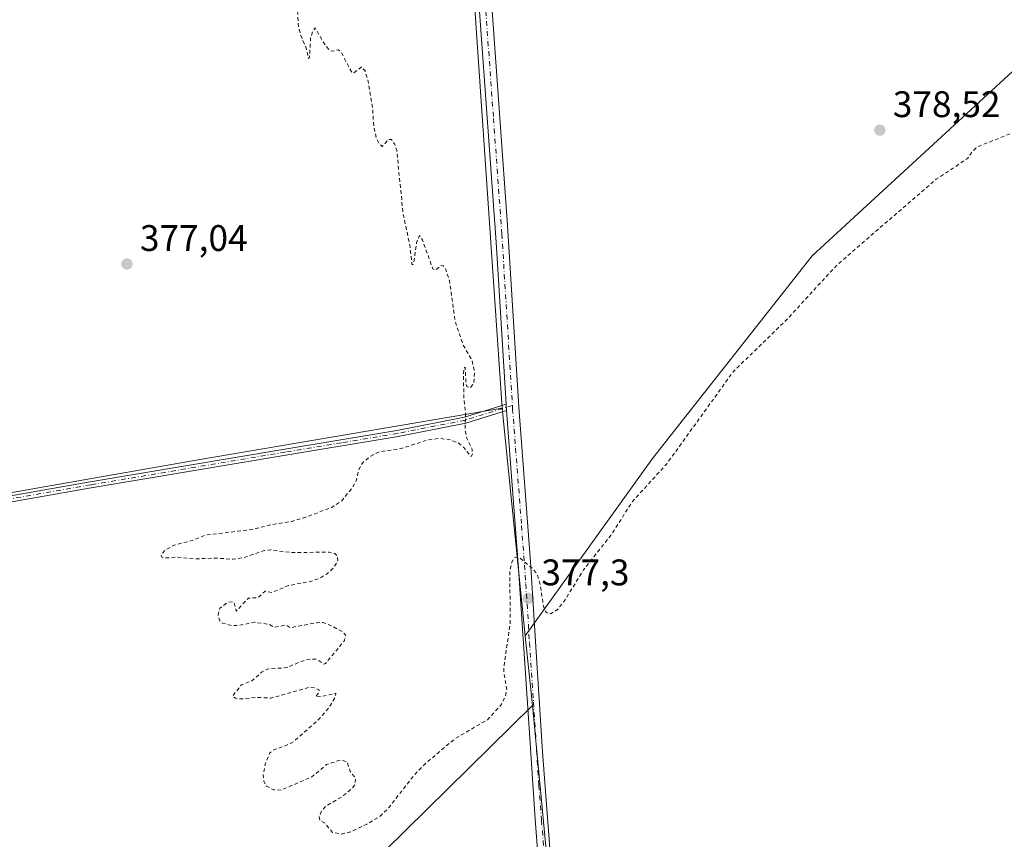
# Model space of a CAD drawing. Units: metres. Extents: x 597117 to 600561, y 4736043 to 4738418.
# Drawn here: x 598158 to 598424, y 4737787 to 4738009 of the extents above; entities that cross this region are included whole.
import ezdxf

# ---------------------------------------------------------------- set-up
doc = ezdxf.new("R2010")
doc.units = ezdxf.units.M
doc.header["$MEASUREMENT"] = 0
doc.linetypes.add('DGN Style 2', pattern=[1.6480167562047852, 0.988810053722871, -0.6592067024819142])
doc.linetypes.add('DGN Style 4', pattern=[2.6384748266838614, 1.318413404963828, -0.6592067024819142, 0.001648016756204785, -0.6592067024819142])
for name, color, linetype, lineweight in [('Arbolado forestal CxS', 92, 'Continuous', 0), ('Camino Cxs', 7, 'Continuous', 0), ('Camino eje', 30, 'DGN Style 4', 13), ('Cultivos herbáceos CxS', 92, 'Continuous', 0), ('Cultivos leñosos CxS', 92, 'Continuous', 0), ('Curva de nivel auxiliar', 30, 'DGN Style 2', 0), ('Pista no pavimentada Cxs', 111, 'Continuous', 0), ('Pista no pavimentada eje', 91, 'DGN Style 4', 0), ('Punto de cota en terreno', 7, 'Continuous', 0), ('Rótulo de punto de cota en terreno', 7, 'Continuous', 0)]:
    doc.layers.add(name, color=color, linetype=linetype, lineweight=lineweight)
doc.styles.add('Style-Arial', font='txt')

# ---------------------------------------------------------------- blocks, each defined once
blk = doc.blocks.new('5PATER')
at = {"layer": 'Cultivos leñosos CxS', "linetype": 'Continuous', "lineweight": 0}
h = blk.add_hatch(color=51, dxfattribs=at)
edge = h.paths.add_edge_path()
edge.add_ellipse((0, 0), major_axis=(-0.1095731443231308, -0.1110710700762829), ratio=0.9994222409660322, start_angle=0, end_angle=360)

msp = doc.modelspace()

# ---------------------------------------------------------------- linework, layer by layer
at = {"layer": 'Arbolado forestal CxS', "color": 92, "linetype": 'Continuous', "lineweight": 0, "extrusion": (-0.0108093184007887, -0.003343137900781618, 0.9999359889836382), "elevation": -21928.80602542865, "flags": 128}
msp.add_lwpolyline([(598257.4675853095, 4737857.456051616), (598231.6237712385, 4738236.45016955), (598131.1997703614, 4738227.213117929)], dxfattribs=at)
at = {"layer": 'Arbolado forestal CxS', "color": 92, "linetype": 'Continuous', "lineweight": 0, "extrusion": (0.0005615077505048673, -0.005524399679087065, 0.99998458273977), "elevation": -25460.36452746677, "flags": 128}
msp.add_lwpolyline([(598288.0314530043, 4737835.934810046), (598294.3032454024, 4737774.230668466)], dxfattribs=at)
at = {"layer": 'Arbolado forestal CxS', "color": 92, "linetype": 'Continuous', "lineweight": 0, "extrusion": (0.002737354449222701, -0.02693159507449121, 0.9996335308888767), "elevation": -125582.6216931292, "flags": 128}
msp.add_lwpolyline([(1074318.624827974, 4651362.968176141), (1074318.624827974, 4651343.936284268)], dxfattribs=at)
at = {"layer": 'Arbolado forestal CxS', "color": 92, "linetype": 'Continuous', "lineweight": 0}
msp.add_polyline3d([(598288.3378999997, 4737904.2905, 377.7746999999945), (598205.4967, 4737890.1479, 377.3084999999992), (598015.5680999998, 4737856.811899999, 376.3858000000037), (597915.8866999998, 4737841.160900001, 376.2801999999938), (597915.5746999999, 4737843.580900001, 376.2529000000068), (597833.3709000006, 4737824.675100001, 376.0896000000066), (597730.9923, 4737812.191099999, 375.2988999999943), (597731.0657000003, 4737873.8375, 375.4326000000001), (597723.9974999996, 4738073.792300001, 375.8252999999968), (597717.5573000005, 4738180.9593, 375.7939000000042), (597714.2786999998, 4738236.540899999, 375.5782999999938), (597715.1092999997, 4738239.578700001, 375.5571999999956), (597849.1058999998, 4738250.058900001, 376.1444999999949), (598088.3152999999, 4738266.974300001, 376.9565000000002), (598111.5456999998, 4738020.472100001, 377.021900000007), (598180.2430999996, 4738028.5529, 377.0507000000071), (598162.0641000001, 4738274.045499999, 377.6459000000032), (598262.4819, 4738283.282500001, 378.7623000000021)], close=True, dxfattribs=at)
for points in [[(598457.1668999996, 4738023.692299999, 379.7075000000041), (598372.3000999996, 4737945.484099999, 378.1935999999987), (598329.0343000004, 4737890.571699999, 377.8597000000009), (598294.6095000004, 4737842.587300001, 377.4303000000073), (598288.3378999997, 4737904.2905, 377.7746999999945), (598262.4819, 4738283.282500001, 378.7623000000021)], [(598615.3701, 4738212.2501, 380.9223999999958), (598457.1668999996, 4738023.692299999, 379.7075000000041), (598372.3000999996, 4737945.484099999, 378.1935999999987), (598329.0343000004, 4737890.571699999, 377.8597000000009), (598294.6095000004, 4737842.587300001, 377.4303000000073)], [(598697.5821000002, 4737999.138300001, 378.3770999999979), (598683.7978999997, 4737973.161900001, 378.2005999999965), (598676.7351000002, 4737957.0163, 378.2335000000021), (598671.4260999998, 4737935.9505, 378.2203000000009), (598666.3816999998, 4737891.106100001, 378.2041000000027), (598657.8787000002, 4737894.143100001, 377.9752000000008), (598624.5773, 4737849.742900001, 377.914499999999), (598569.0745000001, 4737766.862299999, 376.8770999999979), (598555.0137, 4737741.701900001, 377.1438000000053), (598555.6989000002, 4737739.608300001, 377.2807999999932), (598522.1453, 4737742.8575, 376.9906000000047), (598505.5330999997, 4737744.568499999, 376.7048999999971), (598397.8387000002, 4737755.660900001, 376.7449999999953), (598397.8683000002, 4737755.444499999, 376.7440000000061), (598302.5817, 4737763.5319, 376.3735000000015), (598302.2143000001, 4737763.563100001, 376.3598000000056), (598296.5333000004, 4737823.6599, 376.9150999999983), (598294.6095000004, 4737842.587300001, 377.4303000000073), (598329.0343000004, 4737890.571699999, 377.8597000000009), (598372.3000999996, 4737945.484099999, 378.1935999999987), (598457.1668999996, 4738023.692299999, 379.7075000000041)], [(598288.3378999997, 4737904.2905, 377.7746999999945), (598205.4967, 4737890.1479, 377.3084999999992), (598015.5680999998, 4737856.811899999, 376.3858000000037), (597915.8866999998, 4737841.160900001, 376.2801999999938), (597915.5746999999, 4737843.580900001, 376.2529000000068), (597833.3709000006, 4737824.675100001, 376.0896000000066), (597730.9923, 4737812.191099999, 375.2988999999943)], [(598296.5333000004, 4737823.6599, 376.9150999999983), (598302.2143000001, 4737763.563100001, 376.3598000000056), (598302.5817, 4737763.5319, 376.3735000000015), (598397.8683000002, 4737755.444499999, 376.7440000000061), (598397.8387000002, 4737755.660900001, 376.7449999999953), (598505.5330999997, 4737744.568499999, 376.7048999999971), (598522.1453, 4737742.8575, 376.9906000000047), (598555.6989000002, 4737739.608300001, 377.2807999999932)]]:
    msp.add_polyline3d(points, dxfattribs=at)
at = {"layer": 'Camino Cxs', "color": 7, "linetype": 'Continuous', "lineweight": 0, "extrusion": (0.0006114629650238631, -0.0086623919937329, 0.9999622938281171), "elevation": -40297.87752371359, "flags": 128}
msp.add_lwpolyline([(598289.1771748987, 4737732.320116098), (598289.057165871, 4737734.020179882)], dxfattribs=at)
at = {"layer": 'Camino Cxs', "color": 7, "linetype": 'Continuous', "lineweight": 0}
msp.add_polyline3d([(598289.5201000003, 4737903.640100001, 377.8834000000061), (598278.5301000001, 4737900.190099999, 377.7700000000041), (598260.1700999998, 4737896.600099999, 377.4639000000025), (598229.7901, 4737891.530099999, 377.3892000000051), (598177.0800999999, 4737882.670100001, 377.1404000000039), (598027.3501000004, 4737856.340100001, 376.4979000000022), (597990.4301000005, 4737850.0101, 376.6122999999934), (597907.9501, 4737835.0601, 376.459600000002), (597845.3601000002, 4737825.7401, 376.5760000000009), (597819.3000999996, 4737821.3101, 376.1812999999966), (597779.4700999996, 4737814.7601, 375.726999999999), (597749.6101000002, 4737810.7401, 375.9165999999968), (597749.4700999996, 4737812.590100001, 375.4147999999986), (597779.2001, 4737816.600099999, 375.7724000000017), (597818.9901000002, 4737823.140100001, 376.2909000000073), (597845.0500999996, 4737827.5701, 376.5979999999981), (597907.6901000004, 4737836.690099999, 376.5515000000014), (597990.1401000004, 4737851.640100001, 376.6815000000061), (598027.0601000005, 4737857.970100001, 376.5290999999997), (598176.8000999996, 4737884.300100001, 377.1974999999948), (598229.5201000003, 4737893.1601, 377.4186999999947), (598259.8701, 4737898.2301, 377.5243999999948), (598278.1300999997, 4737901.800100001, 377.8940000000002), (598289.4001000002, 4737905.340100001, 377.898199999996)], close=True, dxfattribs=at)
msp.add_polyline3d([(598289.5201000003, 4737903.640100001, 377.8834000000061), (598278.5301000001, 4737900.190099999, 377.7700000000041), (598260.1700999998, 4737896.600099999, 377.4639000000025), (598229.7901, 4737891.530099999, 377.3892000000051), (598177.0800999999, 4737882.670100001, 377.1404000000039), (598027.3501000004, 4737856.340100001, 376.4979000000022), (597990.4301000005, 4737850.0101, 376.6122999999934), (597907.9501, 4737835.0601, 376.459600000002), (597845.3601000002, 4737825.7401, 376.5760000000009), (597819.3000999996, 4737821.3101, 376.1812999999966), (597779.4700999996, 4737814.7601, 375.726999999999), (597749.6101000002, 4737810.7401, 375.9165999999968), (597749.4700999996, 4737812.590100001, 375.4147999999986), (597779.2001, 4737816.600099999, 375.7724000000017), (597818.9901000002, 4737823.140100001, 376.2909000000073), (597845.0500999996, 4737827.5701, 376.5979999999981), (597907.6901000004, 4737836.690099999, 376.5515000000014), (597990.1401000004, 4737851.640100001, 376.6815000000061), (598027.0601000005, 4737857.970100001, 376.5290999999997), (598176.8000999996, 4737884.300100001, 377.1974999999948), (598229.5201000003, 4737893.1601, 377.4186999999947), (598259.8701, 4737898.2301, 377.5243999999948), (598278.1300999997, 4737901.800100001, 377.8940000000002), (598289.4001000002, 4737905.340100001, 377.898199999996)], dxfattribs=at)
at = {"layer": 'Camino eje', "color": 30, "linetype": 'DGN Style 4', "lineweight": 13}
msp.add_polyline3d([(598291.1155000003, 4737905.0099, 377.9170000000013), (598278.3300999999, 4737900.995100001, 377.8300000000018), (598260.0201000003, 4737897.415100001, 377.4738999999972), (598244.8300999999, 4737894.880100001, 377.4618000000046), (598229.6551000001, 4737892.345100001, 377.3886000000057), (598176.9401000004, 4737883.485099999, 377.1686999999947), (598027.2050999999, 4737857.155099999, 376.5053999999946), (597990.2851, 4737850.825099999, 376.6462000000029), (597949.0601000005, 4737843.350099999, 376.4091999999946), (597907.8201000001, 4737835.8751, 376.5051999999997), (597876.5251000002, 4737831.215100001, 376.6701999999932), (597845.2050999999, 4737826.655099999, 376.5865000000049), (597819.1451000003, 4737822.225099999, 376.1968999999954), (597779.3350999998, 4737815.6801, 375.7495999999956), (597764.4700999996, 4737813.675100001, 375.6092999999965), (597749.5401, 4737811.665100001, 375.6603000000032)], dxfattribs=at)
at = {"layer": 'Cultivos herbáceos CxS', "color": 92, "linetype": 'Continuous', "lineweight": 0, "extrusion": (0.0005615077505048673, -0.005524399679087065, 0.99998458273977), "elevation": -25460.36452746677, "flags": 128}
msp.add_lwpolyline([(598288.0314530043, 4737835.934810046), (598294.3032454024, 4737774.230668466)], dxfattribs=at)
at = {"layer": 'Cultivos herbáceos CxS', "color": 92, "linetype": 'Continuous', "lineweight": 0, "extrusion": (0.002737354449222701, -0.02693159507449121, 0.9996335308888767), "elevation": -125582.6216931292, "flags": 128}
msp.add_lwpolyline([(1074318.624827974, 4651362.968176141), (1074318.624827974, 4651343.936284268)], dxfattribs=at)
at = {"layer": 'Cultivos herbáceos CxS', "color": 92, "linetype": 'Continuous', "lineweight": 0}
for points in [[(598288.3378999997, 4737904.2905, 377.7746999999945), (598205.4967, 4737890.1479, 377.3084999999992), (598015.5680999998, 4737856.811899999, 376.3858000000037), (597915.8866999998, 4737841.160900001, 376.2801999999938), (597915.5746999999, 4737843.580900001, 376.2529000000068), (597833.3709000006, 4737824.675100001, 376.0896000000066), (597730.9923, 4737812.191099999, 375.2988999999943)], [(597915.8866999998, 4737841.160900001, 376.2801999999938), (598015.5680999998, 4737856.811899999, 376.3858000000037), (598205.4967, 4737890.1479, 377.3084999999992), (598288.3378999997, 4737904.2905, 377.7746999999945), (598294.6095000004, 4737842.587300001, 377.4303000000073), (598296.5333000004, 4737823.6599, 376.9150999999983), (598136.2445, 4737665.963300001, 375.4388000000035), (597939.1475000001, 4737629.9539, 375.0234000000055)], [(597939.1475000001, 4737629.9539, 375.0234000000055), (598136.2445, 4737665.963300001, 375.4388000000035), (598296.5333000004, 4737823.6599, 376.9150999999983), (598302.2143000001, 4737763.563100001, 376.3598000000056), (598302.5817, 4737763.5319, 376.3735000000015), (598397.8683000002, 4737755.444499999, 376.7440000000061), (598397.8387000002, 4737755.660900001, 376.7449999999953), (598505.5330999997, 4737744.568499999, 376.7048999999971)], [(598296.5333000004, 4737823.6599, 376.9150999999983), (598136.2445, 4737665.963300001, 375.4388000000035), (597939.1475000001, 4737629.9539, 375.0234000000055), (597940.0966999996, 4737607.013900001, 375.2559999999939), (597941.6171000004, 4737563.428900001, 375.8332999999984), (597941.9079, 4737555.088099999, 375.8889999999956), (597942.0159, 4737551.994100001, 375.9030000000057), (597943.8447000004, 4737502.554300001, 375.9627999999939), (597945.6628999999, 4737463.756100001, 375.8862999999984), (597946.5135000005, 4737445.6041, 375.6831999999995), (597946.6037, 4737443.493899999, 375.6631999999955), (597946.6098999997, 4737442.9735, 375.6585000000051)], [(598296.5333000004, 4737823.6599, 376.9150999999983), (598136.2445, 4737665.963300001, 375.4388000000035), (597939.1475000001, 4737629.9539, 375.0234000000055), (597940.0966999996, 4737607.013900001, 375.2559999999939), (597941.6171000004, 4737563.428900001, 375.8332999999984), (597941.9079, 4737555.088099999, 375.8889999999956), (597942.0159, 4737551.994100001, 375.9030000000057), (597943.8447000004, 4737502.554300001, 375.9627999999939), (597945.6628999999, 4737463.756100001, 375.8862999999984), (597946.5135000005, 4737445.6041, 375.6831999999995), (597946.6037, 4737443.493899999, 375.6631999999955), (597946.6098999997, 4737442.9735, 375.6585000000051)], [(598296.5333000004, 4737823.6599, 376.9150999999983), (598302.2143000001, 4737763.563100001, 376.3598000000056), (598302.5817, 4737763.5319, 376.3735000000015), (598397.8683000002, 4737755.444499999, 376.7440000000061), (598397.8387000002, 4737755.660900001, 376.7449999999953), (598505.5330999997, 4737744.568499999, 376.7048999999971), (598522.1453, 4737742.8575, 376.9906000000047), (598555.6989000002, 4737739.608300001, 377.2807999999932)]]:
    msp.add_polyline3d(points, dxfattribs=at)
at = {"layer": 'Curva de nivel auxiliar', "color": 30, "linetype": 'DGN Style 2', "lineweight": 0, "elevation": 377.5, "flags": 128}
msp.add_lwpolyline([(598668.1200000001, 4737864.870100001), (598666.9299999997, 4737855.420100001), (598666.4900000002, 4737843.550100001), (598664.7000000002, 4737838.600099999), (598663.4699999997, 4737836.530099999), (598662.0300000003, 4737835.690099999), (598657.9699999997, 4737834.2301), (598653.6100000005, 4737831.940099999), (598640.8700000001, 4737828.4301), (598639.3300000001, 4737827.390100001), (598636.6399999997, 4737824.850099999), (598634.7300000006, 4737824.220100001), (598633.0999999996, 4737824.9101), (598628.1100000005, 4737828.890100001), (598624.7699999996, 4737827.450099999), (598621.2800000003, 4737827.470100001), (598614.79, 4737825.700099999), (598612.3799999999, 4737825.8101), (598608.0899999999, 4737829.110099999), (598605.4199999999, 4737833.200099999), (598604.5999999996, 4737833.360099999), (598602.4800000006, 4737832.540100001), (598601.8300000001, 4737832.670100001), (598601.2599999999, 4737833.7401), (598600.8099999996, 4737838.030099999), (598600.2100000001, 4737839.0801), (598599.5800000001, 4737839.2601), (598598.3499999996, 4737838.720100001), (598593.3200000003, 4737835.300100001), (598589.75, 4737832.4101), (598585.2100000001, 4737830.3301), (598578.9299999997, 4737829.1601), (598575.0300000003, 4737829.7301), (598571.8399999999, 4737828.7601), (598567.1399999997, 4737828.9301), (598562.9000000004, 4737832.1501), (598552.5300000003, 4737839.9101), (598549.5300000003, 4737843.040100001), (598545.0999999996, 4737849.770099999), (598544.5, 4737850.640100001), (598539.6100000005, 4737856.8201), (598538.1500000004, 4737859.800100001), (598538.2699999996, 4737864.190099999), (598537.4400000004, 4737869.200099999), (598537.7999999998, 4737871.540100001), (598539.1799999997, 4737873.370100001), (598541.5, 4737874.670100001), (598542, 4737875.4001), (598544.1299999999, 4737883.540100001), (598545.7699999996, 4737878.940099999), (598546.4199999999, 4737878.370100001), (598547.2100000001, 4737878.3201), (598548.2699999996, 4737879.460100001), (598550.1299999999, 4737884.5101), (598552.4600000001, 4737883.9801), (598553.5700000003, 4737884.4301), (598554.1799999997, 4737885.130100001), (598555.9299999997, 4737890.440099999), (598557.8300000001, 4737884.920100001), (598558.4699999997, 4737885.0701), (598559.0700000003, 4737886.920100001), (598558.79, 4737892.940099999), (598557.9000000004, 4737897.190099999), (598557.3499999996, 4737897.860099999), (598556.4500000002, 4737898.050100001), (598555.8899999997, 4737897.5601), (598555.75, 4737896.3201), (598555.25, 4737896.110099999), (598552.4600000001, 4737897.770099999), (598550.5, 4737897.300100001), (598550.0099999999, 4737897.470100001), (598549.4299999997, 4737898.880100001), (598549.0499999998, 4737902.7601), (598546.4100000003, 4737906.7301), (598545.8200000003, 4737909.7501), (598545.6200000001, 4737917.7501), (598545.9400000004, 4737921.3301), (598546.5199999996, 4737922.9801), (598547.8700000001, 4737924.6501), (598549.2000000002, 4737924.090100001), (598550.0099999999, 4737924.340100001), (598552.5099999999, 4737927.4801), (598553.5099999999, 4737927.220100001), (598554.8600000005, 4737925.470100001), (598555.6600000003, 4737925.040100001), (598557.2400000002, 4737928.620100001), (598558.1600000003, 4737929.710100001), (598559.0199999996, 4737930.040100001), (598561.5899999999, 4737930.1501), (598564.4199999999, 4737931.9101), (598565.6600000003, 4737931.970100001), (598568.9500000002, 4737931.030099999), (598572, 4737930.5801), (598574.1699999999, 4737930.780099999), (598576.9100000003, 4737932.7301), (598579.2199999997, 4737933.790100001), (598580.25, 4737934.850099999), (598581.25, 4737941.950099999), (598581.6799999997, 4737943.270099999), (598582.1200000001, 4737943.6501), (598582.7100000001, 4737943.050100001), (598584.0899999999, 4737937.890100001), (598585, 4737937.0601), (598585.8600000005, 4737937.210100001), (598586.6299999999, 4737939.600099999), (598586.8499999996, 4737942.7601), (598586.2400000002, 4737951.940099999), (598584.54, 4737959.1501), (598585.04, 4737971.130100001), (598585.25, 4737972.170100001), (598585.9400000004, 4737973.3301), (598587.9199999999, 4737974.050100001), (598589.0700000003, 4737975.5701), (598589.6200000001, 4737978.0001), (598589.8200000003, 4737984.280099999), (598590.54, 4737986.450099999), (598592.0499999998, 4737987.7301), (598593.7999999998, 4737987.8201), (598595.0199999996, 4737988.290100001), (598597.2000000002, 4737990.190099999), (598599.0700000003, 4737993.550100001), (598600.5700000003, 4737998.630100001), (598601.5, 4737999.9101), (598604.2100000001, 4738002.270099999), (598606.7100000001, 4738006.840100001), (598607.7999999998, 4738008.110099999), (598610.2599999999, 4738008.9301), (598611.04, 4738009.4801), (598614.3099999996, 4738013.4101), (598616.3099999996, 4738013.600099999), (598622.2400000002, 4738015.350099999), (598623.54, 4738016.170100001), (598624.6100000005, 4738017.600099999), (598625.6299999999, 4738018.220100001), (598626.3799999999, 4738018.2401), (598627.8200000003, 4738017.420100001), (598628.2800000003, 4738017.4901), (598630.2699999996, 4738019.920100001), (598633.0599999996, 4738021.090100001), (598634.6699999999, 4738022.4301), (598635.4199999999, 4738024.1601), (598636.0300000003, 4738028.440099999), (598637.4699999997, 4738025.350099999), (598638.6500000004, 4738024.5801), (598639.3899999997, 4738024.630100001), (598640.1200000001, 4738026.290100001), (598640.9100000003, 4738033.530099999), (598641.4699999997, 4738035.0701), (598642.0199999996, 4738035.670100001), (598642.4800000006, 4738035.7501), (598643.0800000001, 4738035.380100001), (598644.2400000002, 4738033.030099999), (598645.1399999997, 4738032.100099999), (598646.0599999996, 4738032.1501), (598646.8099999996, 4738032.790100001), (598648.9299999997, 4738035.350099999), (598649.4299999997, 4738036.600099999), (598649.1799999997, 4738037.460100001), (598646.8600000005, 4738040.040100001), (598646.5199999996, 4738041.120100001), (598646.5999999996, 4738042.190099999), (598647.7599999999, 4738043.950099999), (598649.7100000001, 4738044.790100001), (598650.2000000002, 4738045.4301), (598650.9000000004, 4738047.530099999), (598652.2800000003, 4738054.5001), (598652.7800000003, 4738054.840100001), (598654.9100000003, 4738055.110099999), (598656.4500000002, 4738056.390100001), (598658.0700000003, 4738059.640100001), (598658.2599999999, 4738063.470100001), (598660.9299999997, 4738064.620100001), (598662.1600000003, 4738066.2401), (598663.9199999999, 4738069.7301), (598668.29, 4738072.610099999), (598670.7599999999, 4738074.7301), (598671.8899999997, 4738076.2501), (598674.1600000003, 4738081.0001), (598675.2000000002, 4738081.530099999), (598677.4400000004, 4738080.790100001), (598678.0199999996, 4738081.120100001), (598678.5599999996, 4738082.5001), (598679.8099999996, 4738088.5701), (598680.04, 4738088.590100001), (598681.4299999997, 4738085.720100001), (598683.04, 4738084.550100001), (598684.1799999997, 4738084.9001), (598686.4299999997, 4738087.1601), (598689.6299999999, 4738086.720100001), (598690.4299999997, 4738088.130100001), (598690.5700000003, 4738092.6501), (598691.8700000001, 4738096.540100001), (598693.4699999997, 4738088.940099999), (598694.4000000004, 4738087.9301), (598695.4600000001, 4738088.460100001), (598696.4000000004, 4738092.0101), (598696.8899999997, 4738099.7601), (598696.4000000004, 4738102.170100001), (598694.9100000003, 4738105.970100001), (598694.1200000001, 4738107.2401), (598693.04, 4738107.590100001), (598690.4000000004, 4738106.780099999), (598689.6399999997, 4738106.870100001), (598687.5, 4738109.200099999), (598686.8099999996, 4738109.460100001), (598685.8899999997, 4738108.950099999), (598684.4199999999, 4738106.4301), (598683.6600000003, 4738106.610099999), (598682.7400000002, 4738110.540100001), (598681.8300000001, 4738120.040100001), (598681.3399999999, 4738121.4901), (598680.7599999999, 4738121.9001), (598679.5700000003, 4738121.360099999), (598678.8799999999, 4738119.9101), (598678.6399999997, 4738118.130100001), (598679.0999999996, 4738115.0701), (598679.0700000003, 4738112.940099999), (598678.6200000001, 4738111.540100001), (598678.1900000004, 4738111.050100001), (598677.79, 4738111.090100001), (598677.3700000001, 4738112.4001), (598677.6900000004, 4738117.3201), (598677.3799999999, 4738119.970100001), (598676.2599999999, 4738122.840100001), (598675.0999999996, 4738123.670100001), (598671.2400000002, 4738123.270099999), (598668.29, 4738123.4801), (598667.3899999997, 4738122.780099999), (598665.8399999999, 4738120.6601), (598663.8300000001, 4738121.7301), (598662.2599999999, 4738121.460100001), (598660.3399999999, 4738120.390100001), (598659.8200000003, 4738121.6801), (598658.9500000002, 4738122.030099999), (598656.8700000001, 4738122.0601), (598654.0899999999, 4738121.270099999), (598651.9600000001, 4738121.850099999), (598650.7599999999, 4738120.950099999), (598648.7999999998, 4738117.5601), (598648.0300000003, 4738116.860099999), (598647.54, 4738117.140100001), (598646.1799999997, 4738119.220100001), (598645.1500000004, 4738119.8201), (598644.29, 4738119.7501), (598641.9400000004, 4738118.470100001), (598639.04, 4738120.030099999), (598636, 4738119.270099999), (598633.2800000003, 4738120.1801), (598631.7100000001, 4738119.540100001), (598629.9900000002, 4738116.9901), (598627.9100000003, 4738122.8201), (598627.2199999997, 4738123.7401), (598626.4900000002, 4738123.870100001), (598625.9000000004, 4738123.600099999), (598624.6299999999, 4738121.1601), (598623.8499999996, 4738120.4801), (598623.1600000003, 4738120.6501), (598621.6500000004, 4738121.870100001), (598620.3200000003, 4738121.890100001), (598619.4699999997, 4738120.6801), (598618.5700000003, 4738117.860099999), (598617.9500000002, 4738117.210100001), (598617.3799999999, 4738117.950099999), (598616.7400000002, 4738122.1501), (598616.1600000003, 4738123.7501), (598614.9500000002, 4738124.5001), (598613.3700000001, 4738124.2401), (598611.4900000002, 4738121.5801), (598607.75, 4738120.5101), (598604.2400000002, 4738118.700099999), (598600.3700000001, 4738114.870100001), (598599.4800000006, 4738114.630100001), (598598.2000000002, 4738115.170100001), (598597.5300000003, 4738115.130100001), (598593.7100000001, 4738112.130100001), (598590.3799999999, 4738110.790100001), (598585.8300000001, 4738108.350099999), (598584.1799999997, 4738106.880100001), (598581.6200000001, 4738103.2601), (598578.1699999999, 4738103.1801), (598574.9400000004, 4738101.890100001), (598571.6699999999, 4738098.0601), (598568, 4738095.960100001), (598565.8300000001, 4738093.8301), (598557.7999999998, 4738087.770099999), (598554.2300000006, 4738084.2401), (598551.3700000001, 4738082.950099999), (598550.25, 4738081.7501), (598548.2100000001, 4738078.520099999), (598544.9400000004, 4738075.870100001), (598541.8899999997, 4738072.130100001), (598537.8099999996, 4738069.030099999), (598534.3200000003, 4738067.380100001), (598533.4600000001, 4738066.6501), (598527.3499999996, 4738058.890100001), (598522.4000000004, 4738053.550100001), (598519.7199999997, 4738050.170100001), (598517.1200000001, 4738047.870100001), (598514.25, 4738044.590100001), (598512.1500000004, 4738043.4101), (598510.7599999999, 4738042.210100001), (598503.6100000005, 4738032.9101), (598491.9000000004, 4738021.6501), (598484.8200000003, 4738016.0801), (598481.6699999999, 4738011.6501), (598480.1200000001, 4738010.0001), (598470.1200000001, 4738003.050100001), (598463.29, 4737999.030099999), (598458.3300000001, 4737995.020099999), (598454.7400000002, 4737994.040100001), (598442.8899999997, 4737988.390100001), (598439.6799999997, 4737986.170100001), (598436.9600000001, 4737985.540100001), (598432.2300000006, 4737983.390100001), (598426.8600000005, 4737978.940099999), (598417.1299999999, 4737975.090100001), (598415.5800000001, 4737973.6801), (598414.4500000002, 4737971.940099999), (598405.8899999997, 4737966.2501), (598378.9699999997, 4737943.0001), (598365.5999999996, 4737928.420100001), (598350.8799999999, 4737914.090100001), (598332.9299999997, 4737889.170100001), (598323.6500000004, 4737878.9801), (598317.9699999997, 4737870.0701), (598310.4000000004, 4737860.460100001), (598304.9699999997, 4737851.6501), (598303.3300000001, 4737849.6801), (598301.6299999999, 4737848.640100001), (598300.8099999996, 4737848.590100001), (598300.1500000004, 4737849.040100001), (598299.5499999998, 4737850.5701), (598298.5899999999, 4737856.710100001), (598297.8600000005, 4737859.2501), (598296.75, 4737860.670100001), (598293.04, 4737863.7301), (598292.3600000005, 4737863.9801), (598291.7100000001, 4737863.710100001), (598290.9900000002, 4737862.520099999), (598290.4100000003, 4737860.270099999), (598290.5499999998, 4737846.200099999), (598288.8399999999, 4737834.280099999), (598288.8399999999, 4737832.350099999), (598289.6200000001, 4737828.040100001), (598289.2100000001, 4737826.1601), (598287.9800000006, 4737823.7601), (598284.3399999999, 4737819.860099999), (598275.5700000003, 4737814.710100001), (598267.2100000001, 4737807.670100001), (598264.4000000004, 4737804.710100001), (598257.6799999997, 4737796.0601), (598255.2800000003, 4737793.690099999), (598251.7000000002, 4737791.540100001), (598247.2699999996, 4737789.450099999), (598244.75, 4737788.880100001), (598242.4100000003, 4737789.3301), (598240.2100000001, 4737791.880100001), (598238.9600000001, 4737792.610099999), (598238.79, 4737793.5801), (598239.4600000001, 4737795.0601), (598240.6200000001, 4737796.470100001), (598244.7300000006, 4737798.840100001), (598247.6900000004, 4737801.1601), (598248.5, 4737802.270099999), (598248.6799999997, 4737803.9001), (598247.2199999997, 4737805.9101), (598246.3200000003, 4737808.5101), (598244.5, 4737808.9301), (598240.7800000003, 4737807.6801), (598236.8200000003, 4737804.370100001), (598228.4699999997, 4737800.780099999), (598226.5099999999, 4737800.870100001), (598224.54, 4737801.850099999), (598223.8200000003, 4737803.130100001), (598223.6200000001, 4737804.800100001), (598224.2300000006, 4737808.030099999), (598225.4800000006, 4737810.860099999), (598226.4800000006, 4737811.6801), (598229.6399999997, 4737812.7501), (598231.9299999997, 4737813.960100001), (598238.5599999996, 4737819.8201), (598241.6500000004, 4737823.370100001), (598243.1600000003, 4737826.0601), (598243.3099999996, 4737827.040100001), (598239.3799999999, 4737826.120100001), (598237.7699999996, 4737826.0801), (598238.79, 4737827.2301), (598238.7599999999, 4737827.970100001), (598237.6900000004, 4737828.470100001), (598236.1299999999, 4737828.620100001), (598225.6699999999, 4737825.720100001), (598222.1200000001, 4737825.890100001), (598217.6299999999, 4737825.4801), (598216.1100000005, 4737825.710100001), (598215.3200000003, 4737826.210100001), (598217.7400000002, 4737829.3101), (598220.4600000001, 4737830.3101), (598223.2199999997, 4737832.720100001), (598224.7100000001, 4737833.5701), (598230.0099999999, 4737833.960100001), (598234.1600000003, 4737835.7401), (598236.5599999996, 4737836.300100001), (598238.1799999997, 4737836.210100001), (598240.0099999999, 4737834.940099999), (598240.5099999999, 4737835.0701), (598245.6900000004, 4737841.340100001), (598245.9199999999, 4737842.870100001), (598245.2100000001, 4737843.600099999), (598241.9699999997, 4737845.370100001), (598239.7999999998, 4737846.1501), (598238.0800000001, 4737846.140100001), (598231.0099999999, 4737844.780099999), (598229.7999999998, 4737845.5001), (598226.7100000001, 4737844.870100001), (598225.3399999999, 4737845.6601), (598221.29, 4737846.270099999), (598217.2199999997, 4737845.4101), (598215.3799999999, 4737845.3201), (598212.6100000005, 4737845.970100001), (598211.8899999997, 4737846.670100001), (598211.4400000004, 4737848.210100001), (598211.9800000006, 4737850.130100001), (598214.0099999999, 4737851.610099999), (598215.2999999998, 4737851.8101), (598215.7800000003, 4737851.5601), (598216.3600000005, 4737849.2401), (598219.6200000001, 4737852.780099999), (598222.2599999999, 4737852.920100001), (598224.1900000004, 4737854.690099999), (598226.0800000001, 4737854.340100001), (598230.4299999997, 4737856.170100001), (598236.4400000004, 4737857.3101), (598238.9000000004, 4737858.1501), (598241.0300000003, 4737859.450099999), (598242.7999999998, 4737861.140100001), (598243.8799999999, 4737863.0101), (598243.7699999996, 4737864.2301), (598243.0499999998, 4737864.840100001), (598241.54, 4737865.280099999), (598231.3899999997, 4737865.110099999), (598225.6399999997, 4737865.870100001), (598223.9100000003, 4737865.670100001), (598218.5300000003, 4737863.8301), (598215.4800000006, 4737863.3101), (598210.8499999996, 4737863.630100001), (598204.8499999996, 4737863.4101), (598200.0599999996, 4737863.890100001), (598196.7800000003, 4737863.6501), (598196.1799999997, 4737863.870100001), (598195.9800000006, 4737864.520099999), (598196.9800000006, 4737865.710100001), (598199.5800000001, 4737867.170100001), (598204.3799999999, 4737868.4001), (598208.1299999999, 4737869.870100001), (598220.8700000001, 4737871.420100001), (598225.6500000004, 4737872.640100001), (598231.3499999996, 4737873.5701), (598235.1799999997, 4737874.700099999), (598242.1100000005, 4737877.3301), (598244.8200000003, 4737879.100099999), (598247.7400000002, 4737882.550100001), (598248.8499999996, 4737884.6601), (598249.5899999999, 4737887.840100001), (598250.7100000001, 4737889.640100001), (598252.7800000003, 4737891.290100001), (598255.2000000002, 4737892.450099999), (598261.0499999998, 4737893.300100001), (598268.1299999999, 4737895.6601), (598271.3499999996, 4737896.030099999), (598274.0499999998, 4737895.7401), (598276.3600000005, 4737894.9001), (598277.75, 4737893.8301), (598279.9600000001, 4737891.120100001), (598280.2800000003, 4737891.8101), (598280.2400000002, 4737893.1801), (598278.8200000003, 4737896.090100001), (598278.29, 4737898.460100001), (598278.4500000002, 4737902.5001), (598277.9800000006, 4737906.860099999), (598277.8700000001, 4737913.700099999), (598278.04, 4737915.110099999), (598278.3399999999, 4737915.3101), (598278.5499999998, 4737910.9301), (598278.9100000003, 4737910.0701), (598279.7699999996, 4737909.770099999), (598280.7100000001, 4737911.120100001), (598280.8899999997, 4737914.090100001), (598280.2100000001, 4737917.1601), (598277.8099999996, 4737921.340100001), (598275.6500000004, 4737927.6501), (598274.0999999996, 4737938.720100001), (598272.9600000001, 4737942.170100001), (598272.4199999999, 4737942.840100001), (598271.8899999997, 4737943.0001), (598270.29, 4737941.610099999), (598269.5899999999, 4737941.950099999), (598266.79, 4737949.720100001), (598265.9900000002, 4737950.9801), (598265.2000000002, 4737949.090100001), (598264.3799999999, 4737943.520099999), (598264.1500000004, 4737943.100099999), (598263.9299999997, 4737943.2401), (598263.3300000001, 4737948.380100001), (598261.5199999996, 4737957.050100001), (598259.7999999998, 4737974.0601), (598259.1799999997, 4737975.850099999), (598258.3700000001, 4737977.050100001), (598257.5199999996, 4737976.9801), (598255.8799999999, 4737975.1501), (598255.0800000001, 4737975.800100001), (598254.3399999999, 4737977.270099999), (598253.5800000001, 4737980.5101), (598253.25, 4737985.800100001), (598252.0800000001, 4737992.7601), (598251.2199999997, 4737995.590100001), (598250.2300000006, 4737996.690099999), (598248.2300000006, 4737995.110099999), (598247.6799999997, 4737995.170100001), (598244.6200000001, 4738000.860099999), (598244.04, 4738001.3201), (598242.4000000004, 4738000.920100001), (598241.5499999998, 4738001.170100001), (598239.7300000006, 4738003.6801), (598237.7599999999, 4738007.2401), (598237.1799999997, 4738006.590100001), (598236.4800000006, 4738004.550100001), (598236.1799999997, 4737999.340100001), (598235.8799999999, 4737998.940099999), (598235.29, 4738001.7401), (598233.8099999996, 4738005.2301), (598233.1799999997, 4738007.700099999), (598232.5, 4738020.640100001), (598231.6299999999, 4738026.0001), (598230.4900000002, 4738027.620100001), (598229.9100000003, 4738027.610099999), (598229.4600000001, 4738027.020099999), (598229.1500000004, 4738025.370100001), (598229.0099999999, 4738017.9301), (598228.3300000001, 4738016.370100001), (598227.6799999997, 4738016.550100001), (598227.3300000001, 4738018.520099999), (598226.9199999999, 4738026.640100001), (598224.5, 4738036.4801), (598223.8499999996, 4738037.360099999), (598223.0599999996, 4738036.4001), (598222.4000000004, 4738030.610099999), (598221.9900000002, 4738029.5701), (598221.2100000001, 4738033.0001), (598219.7300000006, 4738036.6501), (598219.2000000002, 4738042.7301), (598217.3099999996, 4738049.0801), (598216.8399999999, 4738049.4801), (598214.4000000004, 4738049.6501), (598213.6399999997, 4738050.4301), (598213.2699999996, 4738055.860099999), (598211.9100000003, 4738060.590100001), (598210.1200000001, 4738069.340100001), (598208.4900000002, 4738072.1801), (598206.1600000003, 4738074.090100001), (598205.6500000004, 4738075.2601), (598204.4299999997, 4738088.950099999), (598203.5999999996, 4738092.7301), (598203.6900000004, 4738094.520099999), (598204.2800000003, 4738095.7601), (598205.0199999996, 4738095.7501), (598205.5899999999, 4738094.8301), (598207.3799999999, 4738086.370100001), (598207.4199999999, 4738077.5601), (598208.2999999998, 4738076.020099999), (598209.1399999997, 4738076.190099999), (598209.54, 4738076.780099999), (598209.6500000004, 4738078.590100001), (598208.3700000001, 4738086.0601), (598208.5800000001, 4738099.5101), (598208.0099999999, 4738104.0101), (598207.8300000001, 4738107.440099999), (598206.8200000003, 4738111.780099999), (598206.5899999999, 4738114.450099999), (598206.6399999997, 4738117.840100001), (598207.4299999997, 4738123.4801), (598207.2400000002, 4738128.2401), (598207.7699999996, 4738129.4001), (598208.3700000001, 4738129.5601), (598208.9600000001, 4738128.7501), (598209.8799999999, 4738125.700099999), (598211, 4738124.850099999), (598211.7199999997, 4738125.0601), (598212.8300000001, 4738130.6601), (598213.6299999999, 4738132.770099999), (598214.4600000001, 4738133.4301), (598215.7599999999, 4738133.090100001), (598216.2800000003, 4738133.2401), (598217.1399999997, 4738134.8101), (598217.5999999996, 4738137.780099999), (598217.7000000002, 4738145.270099999), (598218.1100000005, 4738146.8201), (598218.6100000005, 4738147.440099999), (598219.5599999996, 4738147.450099999), (598220.3499999996, 4738146.4001), (598220.75, 4738143.9801), (598220.3899999997, 4738139.940099999), (598221.3600000005, 4738138.450099999), (598221.9699999997, 4738138.5601), (598222.5199999996, 4738141.110099999), (598223.0800000001, 4738147.9301), (598223.2800000003, 4738159.9801), (598222.1600000003, 4738163.710100001), (598221.2199999997, 4738164.890100001), (598220.2800000003, 4738165.2401), (598219.4600000001, 4738164.290100001), (598218.8399999999, 4738162.5701), (598218.0999999996, 4738157.470100001), (598216.9000000004, 4738164.4801), (598214.0499999998, 4738173.110099999), (598213.6600000003, 4738172.940099999), (598212.4299999997, 4738168.630100001), (598211.9600000001, 4738168.350099999), (598211.54, 4738168.540100001), (598210.8899999997, 4738170.140100001), (598210.2699999996, 4738175.130100001), (598211.8300000001, 4738178.670100001), (598209.75, 4738180.600099999), (598209.3300000001, 4738182.220100001), (598209.2999999998, 4738184.670100001), (598209.6299999999, 4738186.220100001), (598210.2199999997, 4738186.9001), (598210.8200000003, 4738186.0801), (598211.8799999999, 4738182.4801), (598212.1900000004, 4738182.300100001), (598212.6299999999, 4738182.6601), (598213.0700000003, 4738185.350099999), (598213.0300000003, 4738191.5801), (598212.6399999997, 4738194.020099999), (598212.0499999998, 4738195.2601), (598210.5800000001, 4738193.0801), (598210.1299999999, 4738192.9301), (598209.6100000005, 4738193.340100001), (598207.0099999999, 4738202.0701), (598206.2800000003, 4738218.610099999), (598206.29, 4738218.920100001), (598206.3700000001, 4738222.600099999), (598205.25, 4738238.5801), (598203.6600000003, 4738245.1501), (598199.3600000005, 4738253.840100001), (598193.0899999999, 4738260.690099999), (598182.1799999997, 4738267.710100001), (598172.4699999997, 4738270.920100001), (598171.54, 4738271.4001), (598166.0099999999, 4738271.8301), (598162.3300000001, 4738270.850099999), (598156.1600000003, 4738267.3201), (598154.4100000003, 4738266.940099999), (598153.6200000001, 4738268.030099999), (598152.5800000001, 4738270.9301), (598151.4900000002, 4738272.3201), (598149.8200000003, 4738273.0801), (598143.9600000001, 4738274.100099999), (598142.6799999997, 4738274.960100001), (598142.8700000001, 4738275.630100001), (598144.8399999999, 4738276.030099999), (598152.2699999996, 4738276.460100001), (598158.7100000001, 4738277.540100001), (598162.4400000004, 4738277.6601), (598173.1399999997, 4738279.0101), (598175.6299999999, 4738279.700099999), (598175.8600000005, 4738280.190099999), (598175.4699999997, 4738280.5001), (598168.5899999999, 4738281.600099999), (598150.4100000003, 4738281.0101), (598143.8499999996, 4738282.300100001), (598141.7599999999, 4738283.030099999), (598137.8700000001, 4738282.370100001), (598133.6699999999, 4738282.9901), (598132.4600000001, 4738283.4001), (598130.9199999999, 4738284.540100001), (598128.29, 4738288.610099999), (598127.1500000004, 4738289.550100001), (598123.8399999999, 4738290.1501), (598120.4299999997, 4738292.120100001), (598114.9100000003, 4738294.5701), (598108.8300000001, 4738296.3101), (598104.9800000006, 4738296.440099999), (598102.6799999997, 4738297.880100001), (598101.6900000004, 4738297.6801), (598099.9299999997, 4738295.600099999), (598098.0099999999, 4738297.800100001), (598096.5199999996, 4738298.340100001), (598093.7800000003, 4738296.9101), (598090.8600000005, 4738296.440099999), (598087.3200000003, 4738294.770099999), (598082.1900000004, 4738294.780099999), (598078.9699999997, 4738296.120100001), (598076.29, 4738296.540100001), (598072.4400000004, 4738299.7601), (598068.9500000002, 4738300.8201), (598064.4900000002, 4738303.3201), (598062.0300000003, 4738304.280099999), (598059.0099999999, 4738306.2601), (598056.25, 4738306.7601), (598053.4900000002, 4738309.370100001), (598049.8499999996, 4738310.2401), (598047.3799999999, 4738313.090100001), (598043.8700000001, 4738314.0601), (598043.25, 4738315.360099999), (598042.9800000006, 4738317.7401), (598043.5, 4738323.4001), (598043.3499999996, 4738325.210100001), (598042.25, 4738328.090100001), (598040.3799999999, 4738330.890100001), (598038.2599999999, 4738332.5601), (598033.3300000001, 4738333.880100001), (598032.4299999997, 4738333.9301), (598030.0599999996, 4738332.9901), (598029.2100000001, 4738333.780099999), (598027.8099999996, 4738336.050100001), (598026.8200000003, 4738336.9101), (598026.1600000003, 4738336.9001), (598024.6100000005, 4738335.6501), (598023.7599999999, 4738335.4901), (598023.0800000001, 4738336.1801), (598021.2100000001, 4738339.640100001), (598020.4900000002, 4738340.020099999), (598018.0700000003, 4738340.190099999), (598017.5, 4738341.4101), (598016.2199999997, 4738348.550100001), (598014.54, 4738352.880100001), (598013.29, 4738354.110099999), (598010.0599999996, 4738355.1601), (598008.0999999996, 4738358.050100001), (598006.4600000001, 4738359.5701), (598001.3700000001, 4738361.9001), (597998.0800000001, 4738362.450099999)], dxfattribs=at)
at = {"layer": 'Pista no pavimentada Cxs', "color": 111, "linetype": 'Continuous', "lineweight": 0, "extrusion": (0.0006114629650238631, -0.0086623919937329, 0.9999622938281171), "elevation": -40297.87752371359, "flags": 128}
msp.add_lwpolyline([(598289.1771748987, 4737732.320116098), (598289.057165871, 4737734.020179882)], dxfattribs=at)
at = {"layer": 'Pista no pavimentada Cxs', "color": 111, "linetype": 'Continuous', "lineweight": 0}
for points in [[(598265.8398000002, 4738285.300100001, 378.875), (598266.5500999996, 4738272.7601, 378.7219000000041), (598268.0500999996, 4738246.1801, 378.7881000000052), (598282.2200999996, 4738061.970100001, 378.4980999999971), (598285.6101000002, 4738011.970100001, 378.5060999999987), (598289.8000999996, 4737953.720100001, 378.2813000000024), (598292.8400999998, 4737904.530099999, 377.9611000000005), (598296.0401, 4737862.640100001, 377.7713999999978), (598296.6901000004, 4737852.5101, 377.6812999999966), (598299.3201000001, 4737811.170100001, 376.6491999999998), (598302.2001, 4737773.2501, 377.5571999999956), (598302.7401000002, 4737766.837099999, 378.0718999999954)], [(598289.4001000002, 4737905.340100001, 377.898199999996), (598286.7200999996, 4737949.210100001, 378.25), (598282.2301000003, 4738011.7301, 378.5111000000034), (598277.0401, 4738086.6601, 378.5032000000065), (598267.9301000005, 4738201.300100001, 379.0865999999951), (598264.3501000004, 4738250.950099999, 378.9388999999938), (598262.6700999998, 4738281.200099999, 378.8509999999951)], [(598304.2200999996, 4737667.920100001, 376.7651999999944), (598302.8501000004, 4737697.890100001, 376.4866000000038), (598302.0601000005, 4737727.9101, 376.4851999999955), (598300.9501, 4737747.780099999, 376.3916999999929), (598298.8501000004, 4737772.690099999, 378.1098999999958), (598297.2801000001, 4737792.920100001, 376.4952999999951), (598295.6401000004, 4737817.540100001, 376.804999999993), (598293.5000999998, 4737849.860099999, 377.6394), (598292.7801000001, 4737860.8201, 377.7528000000021), (598289.5201000003, 4737903.640100001, 377.8834000000061), (598289.4001000002, 4737905.340100001, 377.898199999996), (598286.7200999996, 4737949.210100001, 378.25), (598282.2301000003, 4738011.7301, 378.5111000000034)], [(598285.6101000002, 4738011.970100001, 378.5060999999987), (598289.8000999996, 4737953.720100001, 378.2813000000024), (598292.8400999998, 4737904.530099999, 377.9611000000005), (598296.0401, 4737862.640100001, 377.7713999999978), (598296.6901000004, 4737852.5101, 377.6812999999966), (598299.3201000001, 4737811.170100001, 376.6491999999998), (598302.2001, 4737773.2501, 377.5571999999956), (598302.7401000002, 4737766.837099999, 378.0720000000001), (598302.8487999998, 4737765.546499999, 377.5761999999959), (598302.9599000001, 4737764.226500001, 377.0960000000051), (598303.2600999996, 4737760.6601, 376.5809000000008), (598304.3201000001, 4737748.020099999, 377.4406000000017), (598305.2500999998, 4737731.4801, 377.3510999999999), (598305.4401000004, 4737728.050100001, 377.117499999993), (598305.4501, 4737727.4101, 377.0687000000034), (598306.0500999996, 4737703.100099999, 376.8445000000065), (598307.6001000004, 4737668.130100001, 376.8460999999952)], [(598309.0401, 4737619.4801, 376.7899999999936), (598306.1401000004, 4737644.3101, 376.7986999999994), (598304.2200999996, 4737667.920100001, 376.7651999999944), (598302.8501000004, 4737697.890100001, 376.4866000000038), (598302.0601000005, 4737727.9101, 376.4851999999955), (598300.9501, 4737747.780099999, 376.3916999999929), (598298.8501000004, 4737772.690099999, 378.1098999999958), (598297.2801000001, 4737792.920100001, 376.4952999999951), (598295.6401000004, 4737817.540100001, 376.804999999993), (598293.5000999998, 4737849.860099999, 377.6394), (598292.7801000001, 4737860.8201, 377.7528000000021), (598289.5201000003, 4737903.640100001, 377.8834000000061)]]:
    msp.add_polyline3d(points, dxfattribs=at)
at = {"layer": 'Pista no pavimentada eje', "color": 91, "linetype": 'DGN Style 4', "lineweight": 0}
for points in [[(598264.2790999999, 4738282.8233, 378.8592000000062), (598264.6101000002, 4738276.9801, 378.7961000000068), (598265.4501, 4738261.8551, 378.5947000000015), (598266.2001, 4738248.565099999, 378.873900000006), (598267.6045000004, 4738230.306700001, 378.8705999999947), (598269.3945000004, 4738205.481699999, 379.013300000006), (598270.7991000004, 4738187.2235, 378.8130999999994), (598272.7395000001, 4738162.8051, 378.4174999999959), (598274.8775000004, 4738135.0109, 378.3941999999952), (598277.4921000004, 4738102.109300001, 378.4979000000022), (598279.6300999997, 4738074.315099999, 378.4750000000058), (598281.5762999998, 4738046.2163, 378.5209999999934), (598283.2713000001, 4738021.2163, 378.5464999999967), (598283.9200999998, 4738011.850099999, 378.4942000000011), (598286.0151000004, 4737982.725099999, 378.440499999997), (598288.2600999996, 4737951.465100001, 378.2210999999952), (598289.7801000001, 4737926.870100001, 378.0813999999955), (598291.1155000003, 4737905.0099, 377.9170000000013)], [(598291.1155000003, 4737905.0099, 377.9170000000013), (598291.1801000005, 4737904.085100001, 377.9171000000061), (598291.9951, 4737893.380100001, 377.8405999999959), (598293.5950999996, 4737872.4351, 377.7960000000021), (598294.4101, 4737861.7301, 377.7428000000073), (598294.7351000002, 4737856.665100001, 377.8206999999966), (598295.0950999996, 4737851.1851, 377.670499999993), (598295.7600999996, 4737840.735099999, 377.3282999999938), (598296.8300999999, 4737824.575099999, 376.9539999999979), (598297.4801000003, 4737814.3551, 376.761599999998), (598298.3000999996, 4737802.045100001, 376.6055999999954), (598299.0201000003, 4737792.565099999, 376.4793000000063), (598299.8051000005, 4737782.450099999, 376.3690000000061), (598300.5251000002, 4737772.970100001, 377.8196999999927), (598301.1338999998, 4737765.735900001, 377.9676000000036)]]:
    msp.add_polyline3d(points, dxfattribs=at)

# ---------------------------------------------------------------- block references
at = {"layer": 'Punto de cota en terreno', "color": 7, "linetype": 'Continuous', "lineweight": 0, "xscale": 10, "yscale": 10, "zscale": 10}
for p in [(598390.6200000001, 4737979.560000001, 378.5200000000041), (598186.7400000002, 4737943.300000001, 377.0399999999936), (598295.4400000004, 4737852.730000001, 377.3000000000029)]:
    msp.add_blockref('5PATER', p, dxfattribs=at)

# ---------------------------------------------------------------- texts
at = {"layer": 'Rótulo de punto de cota en terreno', "color": 7, "linetype": 'Continuous', "lineweight": 0, "style": 'Style-Arial'}
for s, p in [('378,52', (598394.1478000004, 4737983.0878)), ('377,04', (598190.2677999996, 4737946.8278)), ('377,3', (598298.9677999998, 4737856.2578))]:
    msp.add_text(s, height=7.000000000000002, dxfattribs=at).set_placement(p)

doc.saveas('drawing.dxf')
